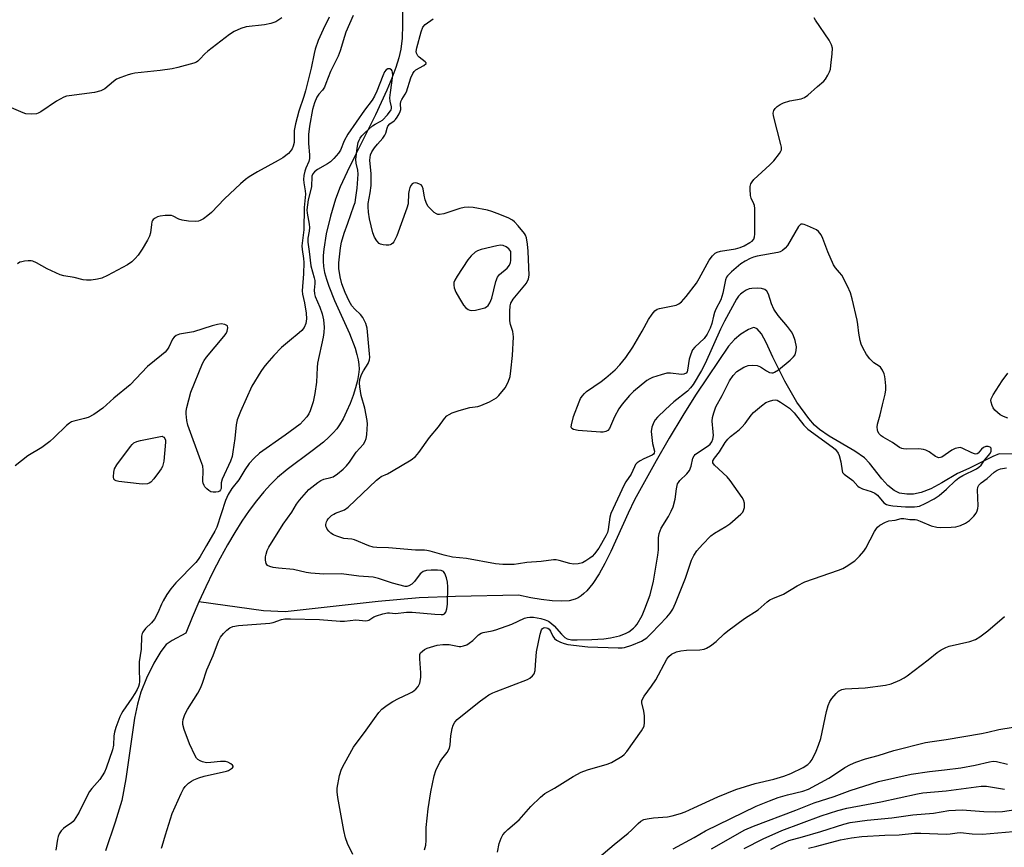
# Model space of a CAD drawing. Units: inches. Extents: x 1261769 to 1267770, y 577450 to 581450.
# Drawn here: x 1266259 to 1266563, y 578541 to 578797 of the extents above; entities that cross this region are included whole.
import ezdxf

# ---------------------------------------------------------------- set-up
doc = ezdxf.new("R2010")
doc.units = ezdxf.units.IN
doc.header["$MEASUREMENT"] = 0
doc.layers.add('HYDRO-Single Line Stream', color=4, linetype='Continuous')
doc.layers.add('Undefined', color=1, linetype='Continuous')

msp = doc.modelspace()

# ---------------------------------------------------------------- linework, layer by layer
at = {"layer": 'HYDRO-Single Line Stream'}
for points in [[(1266376.99, 578799.53), (1266377.05, 578794.97), (1266376.89, 578790.8), (1266376.46, 578787.46), (1266375.84, 578784.79), (1266374.92, 578781.76), (1266373.72, 578778.49), (1266372.19, 578774.77), (1266368.65, 578767.16), (1266362.37, 578754.61), (1266359.91, 578749.56), (1266357.81, 578744.87), (1266356.34, 578741.05), (1266354.77, 578735.82), (1266353.49, 578730.35), (1266352.7, 578725.61), (1266352.52, 578723.65), (1266352.48, 578721.98), (1266352.61, 578720.32), (1266352.95, 578718.47), (1266353.51, 578716.42), (1266354.26, 578714.18), (1266356.03, 578709.82), (1266360.62, 578699.62), (1266362.36, 578695.09), (1266362.95, 578693.15), (1266363.33, 578691.48), (1266363.55, 578689.99), (1266363.6, 578688.59), (1266363.46, 578686.93), (1266363.1, 578685.05), (1266362.51, 578682.79), (1266361.75, 578680.43), (1266360.82, 578677.97), (1266359.77, 578675.5), (1266358.67, 578673.28), (1266357.6, 578671.42), (1266356.72, 578670.18), (1266355.64, 578668.94), (1266354.29, 578667.6), (1266352.59, 578666.08), (1266349.14, 578663.33), (1266341.41, 578657.58), (1266338.43, 578655.11), (1266336.28, 578653.01), (1266334.15, 578650.65), (1266331.9, 578647.9), (1266329.68, 578644.92), (1266327.44, 578641.65), (1266325.19, 578638.09), (1266322.94, 578634.28), (1266320.7, 578630.23), (1266318.45, 578625.87), (1266316.25, 578621.34), (1266314.13, 578616.69)], [(1266572.73, 578662.38), (1266561.35, 578662.45), (1266559.35, 578661.58), (1266551.92, 578657.95), (1266548.49, 578656.41), (1266543.59, 578653.44), (1266540.16, 578651.62), (1266537.26, 578650.46), (1266534.9, 578649.98), (1266532.76, 578650.02), (1266530.56, 578650.33), (1266528.89, 578651.07), (1266526.95, 578652.66), (1266525.08, 578654.74), (1266521.31, 578659.53), (1266519.71, 578661.21), (1266516.78, 578663.31), (1266508.81, 578667.94), (1266505.84, 578669.94), (1266504.27, 578671.34), (1266502.49, 578673.3), (1266498.82, 578678.38), (1266495.07, 578684.83), (1266491.38, 578692.33), (1266489.33, 578696.86), (1266487.86, 578699.49), (1266486.54, 578701.03), (1266485.87, 578701.4), (1266485.43, 578701.46), (1266483.91, 578700.86), (1266481.55, 578699.35), (1266479.55, 578697.7), (1266477.74, 578695.64), (1266471.3, 578686.17), (1266467.55, 578680.51), (1266463.62, 578674.3), (1266459.38, 578667.27), (1266455.35, 578660.32), (1266451.72, 578653.82), (1266448.71, 578648.19), (1266446.76, 578644.13), (1266441.41, 578632.29), (1266439.53, 578628.54), (1266437.77, 578625.39), (1266435.8, 578622.4), (1266433.97, 578620.17), (1266433.07, 578619.28), (1266432.16, 578618.54), (1266431.23, 578617.95), (1266430.37, 578617.54), (1266428.48, 578617.06), (1266426.07, 578616.88), (1266423.24, 578616.99), (1266419.81, 578617.42), (1266416.62, 578618), (1266412.86, 578618.82), (1266393.35, 578618.35), (1266382.17, 578617.93), (1266369.46, 578616.86), (1266340.82, 578613.65), (1266334.12, 578613.98), (1266314.13, 578616.69)], [(1266314.13, 578616.69), (1266312.07, 578611.88), (1266310.15, 578607.08), (1266305.87, 578604.76), (1266304.06, 578603.5), (1266302.38, 578601.42), (1266300.19, 578597.73), (1266297.95, 578593.17), (1266296.2, 578588.77), (1266295.19, 578585.15), (1266294.29, 578580.74), (1266291.6, 578562.04), (1266290.29, 578555.41), (1266288.29, 578548.62), (1266285.33, 578539.82)]]:
    msp.add_lwpolyline(points, dxfattribs=at)
at = {"layer": 'Undefined'}
for points, elevation in [([(1266339.79, 578797.14), (1266338.85, 578796.44), (1266337.86, 578795.86), (1266336.38, 578795.34), (1266334.36, 578794.98), (1266328.69, 578794.29), (1266327.08, 578793.81), (1266325.01, 578792.93), (1266323.57, 578792), (1266316.86, 578786.84), (1266316.01, 578786.02), (1266314.45, 578784.29), (1266313.83, 578783.72), (1266313.36, 578783.42), (1266312.55, 578783.09), (1266307.66, 578781.75), (1266305.92, 578781.36), (1266302.14, 578780.8), (1266294.31, 578779.99), (1266293.45, 578779.84), (1266292.31, 578779.52), (1266290.06, 578778.72), (1266288.72, 578778.11), (1266287.77, 578777.44), (1266285.06, 578775.17), (1266283.87, 578774.51), (1266281.89, 578774.07), (1266274.05, 578773.04), (1266273.2, 578772.87), (1266272.39, 578772.59), (1266270.11, 578771.36), (1266265.29, 578768.07), (1266264.54, 578767.67), (1266264.02, 578767.49), (1266262.37, 578767.35), (1266260.71, 578767.48), (1266259.9, 578767.75), (1266256.21, 578769.33)], 488), ([(1266361.8, 578797.87), (1266359.53, 578792.66), (1266359.07, 578791.33), (1266357.74, 578786.88), (1266357.17, 578785.25), (1266354.78, 578780.51), (1266353.38, 578776.8), (1266352.9, 578775.73), (1266352.29, 578774.78), (1266351.14, 578773.54), (1266350.56, 578772.65), (1266349.83, 578770.84), (1266349.2, 578768.78), (1266348.28, 578763.65), (1266347.97, 578761.1), (1266347.99, 578758.3), (1266348.33, 578754.79), (1266348.3, 578753.69), (1266348.04, 578752.71), (1266347.15, 578750.62), (1266346.87, 578749.79), (1266346.54, 578748.36), (1266346.42, 578747.21), (1266346.5, 578746.1), (1266346.96, 578743.64), (1266347.04, 578742.67), (1266346.64, 578738.5), (1266346.55, 578731.6), (1266345.97, 578726.63), (1266346.03, 578725.52), (1266346.49, 578722.77), (1266346.58, 578721.57), (1266346.4, 578718), (1266346, 578712.75), (1266346.12, 578711.71), (1266346.73, 578709.11), (1266347.3, 578705.93), (1266347.36, 578704.15), (1266347.15, 578702.72), (1266346.6, 578701.46), (1266345.95, 578700.55), (1266345.09, 578699.76), (1266342.1, 578697.35), (1266339.68, 578695.24), (1266337.31, 578692.82), (1266335.07, 578690.33), (1266334.18, 578689.22), (1266333.27, 578687.91), (1266330.52, 578683.34), (1266326.95, 578675.47), (1266325.98, 578672.89), (1266325.66, 578671.41), (1266325.2, 578667.15), (1266324.65, 578663.05), (1266324.38, 578661.6), (1266323.89, 578660.21), (1266321.32, 578654.6), (1266321.03, 578653.48), (1266321.01, 578651.72), (1266320.85, 578651.29), (1266320.51, 578650.94), (1266320.08, 578650.74), (1266319.32, 578650.6), (1266318.51, 578650.6), (1266317.86, 578650.74), (1266317.19, 578651.08), (1266316.54, 578651.59), (1266315.99, 578652.2), (1266315.72, 578652.65), (1266315.46, 578653.39), (1266315.38, 578653.94), (1266315.48, 578657.43), (1266315.32, 578658.58), (1266314.77, 578660.27), (1266310.71, 578671.33), (1266310.36, 578672.74), (1266310.2, 578674.76), (1266310.25, 578675.62), (1266310.46, 578676.74), (1266311.68, 578681.47), (1266315.25, 578690.3), (1266315.8, 578691.3), (1266316.45, 578692.25), (1266321.86, 578698.7), (1266322.53, 578699.62), (1266322.88, 578700.35), (1266323.06, 578701.31), (1266322.92, 578701.92), (1266322.58, 578702.2), (1266322.1, 578702.39), (1266320.97, 578702.54), (1266319.88, 578702.39), (1266318.25, 578701.98), (1266312.45, 578700.15), (1266308.11, 578699.4), (1266307.11, 578698.95), (1266306.47, 578698.44), (1266305.95, 578697.82), (1266304.87, 578695.42), (1266304.4, 578694.72), (1266303.68, 578693.86), (1266302.59, 578692.89), (1266298.24, 578689.41), (1266292.89, 578683.75), (1266287.86, 578679.63), (1266284.48, 578676.58), (1266281.67, 578674.63), (1266279.92, 578673.65), (1266278.85, 578673.31), (1266275.53, 578672.55), (1266274.77, 578672.29), (1266274.15, 578671.95), (1266273.25, 578671.22), (1266269.47, 578667.44), (1266268.14, 578666.29), (1266265.58, 578664.41), (1266261.27, 578661.77), (1266257.34, 578658.75)], 484), ([(1266354.35, 578797.28), (1266352.52, 578793.47), (1266351.01, 578790.14), (1266350.07, 578787.45), (1266349.72, 578786.08), (1266348.83, 578781.57), (1266347.01, 578774.55), (1266346.52, 578772.84), (1266344.97, 578768.26), (1266343.93, 578764.35), (1266343.6, 578762.35), (1266343.54, 578758.59), (1266343.28, 578757.46), (1266342.94, 578756.69), (1266342.33, 578755.81), (1266341.8, 578755.22), (1266340.03, 578753.89), (1266338.6, 578753.02), (1266332.23, 578749.58), (1266329.71, 578748.04), (1266328.52, 578747.19), (1266326.97, 578745.86), (1266322.03, 578741.24), (1266317.99, 578736.94), (1266316.94, 578736.04), (1266315.52, 578735.07), (1266314.54, 578734.52), (1266314.03, 578734.34), (1266313.21, 578734.23), (1266310.94, 578734.34), (1266308.96, 578734.58), (1266307.91, 578734.94), (1266306.19, 578735.85), (1266305.68, 578736.02), (1266305.12, 578736.1), (1266303.67, 578736.04), (1266302.2, 578735.83), (1266301.38, 578735.59), (1266300.66, 578735.24), (1266300.04, 578734.78), (1266299.79, 578734.47), (1266299.61, 578734.08), (1266299.45, 578733.26), (1266299.17, 578730.66), (1266298.85, 578729.68), (1266298.28, 578728.45), (1266296.61, 578725.62), (1266295.34, 578723.84), (1266294.42, 578722.72), (1266293.4, 578721.71), (1266292.07, 578720.79), (1266285.9, 578717.5), (1266284.14, 578716.72), (1266282.82, 578716.36), (1266280.83, 578716.1), (1266279.4, 578716.04), (1266278.44, 578716.17), (1266275.64, 578716.86), (1266272.43, 578717.44), (1266271.31, 578717.77), (1266267.3, 578719.56), (1266263.93, 578721.43), (1266262.87, 578721.91), (1266262.32, 578722.03), (1266261.45, 578722.06), (1266260.27, 578721.96), (1266259.41, 578721.79), (1266258.87, 578721.59), (1266258.1, 578721.16)], 486), ([(1266383.85, 578540.17), (1266384.18, 578541.59), (1266384.34, 578543.05), (1266384.34, 578547), (1266384.96, 578552.78), (1266385.8, 578558.01), (1266386.81, 578562.99), (1266387.36, 578564.62), (1266388.53, 578567.21), (1266389.15, 578568.17), (1266390.82, 578570.23), (1266391.52, 578571.5), (1266391.77, 578572.55), (1266392, 578575.3), (1266392.31, 578577.56), (1266392.64, 578578.62), (1266393.2, 578579.54), (1266393.93, 578580.38), (1266395.06, 578581.35), (1266401.15, 578586.15), (1266402.58, 578587.21), (1266403.73, 578587.95), (1266404.91, 578588.59), (1266405.98, 578589.05), (1266415.61, 578592.73), (1266416.38, 578593.14), (1266417.2, 578593.86), (1266417.65, 578594.51), (1266417.96, 578595.55), (1266418.15, 578597.22), (1266418.4, 578601.26), (1266419.57, 578606.71), (1266419.98, 578608.1), (1266420.22, 578608.46), (1266420.57, 578608.69), (1266421, 578608.77), (1266421.47, 578608.73), (1266421.92, 578608.59), (1266422.3, 578608.33), (1266422.76, 578607.69), (1266423.48, 578606.16), (1266424.01, 578605.37), (1266424.59, 578604.89), (1266425.87, 578604.23), (1266426.95, 578603.81), (1266428.09, 578603.54), (1266434.27, 578602.8), (1266443.67, 578602.48), (1266444.82, 578602.52), (1266445.62, 578602.65), (1266447.82, 578603.36), (1266450.79, 578604.53), (1266452.5, 578605.62), (1266453.97, 578607), (1266458.68, 578611.99), (1266459.7, 578613.26), (1266460.47, 578614.49), (1266461.35, 578616.35), (1266464.39, 578624.07), (1266466.24, 578629.57), (1266467.02, 578631.05), (1266467.93, 578632.45), (1266469.64, 578634.39), (1266472.24, 578637.06), (1266473.41, 578637.91), (1266476.92, 578640.02), (1266478.13, 578640.84), (1266481.5, 578643.79), (1266482.09, 578644.42), (1266482.39, 578644.89), (1266482.62, 578645.89), (1266482.61, 578647.21), (1266482.36, 578648.2), (1266481.96, 578648.96), (1266478.26, 578654.24), (1266477.26, 578655.31), (1266473.36, 578658.98), (1266472.92, 578659.62), (1266472.85, 578659.84), (1266472.88, 578660.25), (1266473.38, 578661.13), (1266474.88, 578663.01), (1266476.68, 578665.94), (1266477.47, 578666.97), (1266478.31, 578667.74), (1266480.99, 578669.88), (1266481.79, 578670.63), (1266482.83, 578671.81), (1266484.69, 578674.34), (1266485.46, 578675.18), (1266487.88, 578677.26), (1266489.28, 578678.26), (1266490.33, 578678.7), (1266491.41, 578679), (1266492.21, 578679.08), (1266492.7, 578679), (1266493.8, 578678.43), (1266496.57, 578676.49), (1266497.95, 578675.11), (1266501, 578671.28), (1266502.18, 578670.02), (1266509.73, 578664.58), (1266510.65, 578663.85), (1266511.11, 578663.38), (1266511.59, 578662.68), (1266511.94, 578661.91), (1266512.39, 578659.99), (1266512.77, 578657.17), (1266512.95, 578656.72), (1266513.42, 578656.17), (1266516.15, 578654.17), (1266517.69, 578652.44), (1266518.08, 578652.1), (1266519.05, 578651.63), (1266521.74, 578650.84), (1266522.92, 578650.3), (1266523.73, 578649.64), (1266525.72, 578647.32), (1266526.54, 578646.78), (1266527.21, 578646.55), (1266528.49, 578646.38), (1266532.43, 578646.08), (1266535.2, 578646.03), (1266535.98, 578646.13), (1266536.68, 578646.31), (1266538.45, 578647.1), (1266541.24, 578648.57), (1266542.8, 578649.58), (1266545.03, 578651.48), (1266547.84, 578654.22), (1266548.85, 578655.01), (1266550.11, 578655.73), (1266554.3, 578657.81), (1266555.04, 578658.28), (1266555.75, 578658.97), (1266556.83, 578660.47), (1266558.51, 578662.55), (1266558.81, 578663.31), (1266558.88, 578664.01), (1266558.82, 578664.2), (1266558.54, 578664.46), (1266557.91, 578664.68), (1266557.18, 578664.68), (1266556.45, 578664.39), (1266555.84, 578663.91), (1266554.78, 578662.64), (1266554.5, 578662.45), (1266554.13, 578662.36), (1266553.66, 578662.44), (1266552.9, 578662.73), (1266549.92, 578664.2), (1266549.25, 578664.36), (1266548.76, 578664.34), (1266547.7, 578664.04), (1266546.67, 578663.56), (1266543.65, 578661.43), (1266543.21, 578661.27), (1266542.61, 578661.25), (1266542.14, 578661.4), (1266541.69, 578661.66), (1266539.69, 578663.07), (1266538.69, 578663.53), (1266537.91, 578663.77), (1266536.47, 578663.93), (1266532.63, 578663.85), (1266531.77, 578663.95), (1266531.27, 578664.1), (1266530.55, 578664.44), (1266528.4, 578665.92), (1266525.5, 578667.57), (1266524.83, 578668.03), (1266524.23, 578668.63), (1266523.81, 578669.32), (1266523.69, 578669.85), (1266523.68, 578670.7), (1266523.77, 578671.57), (1266524.58, 578674.46), (1266525.25, 578677.55), (1266526.08, 578680.82), (1266526.31, 578682.23), (1266526.31, 578683.41), (1266526.13, 578685.46), (1266526.01, 578686.34), (1266525.78, 578687.18), (1266525.29, 578688.23), (1266524.64, 578689.16), (1266524.23, 578689.51), (1266522.55, 578690.53), (1266521.36, 578691.75), (1266520.34, 578693.12), (1266519.21, 578695.13), (1266518.72, 578696.35), (1266518.43, 578697.43), (1266518, 578699.69), (1266517.7, 578702.36), (1266517.47, 578703.7), (1266515.95, 578710.32), (1266515.39, 578712.16), (1266514.43, 578714.25), (1266512.68, 578717.61), (1266512.03, 578718.48), (1266510.74, 578719.84), (1266510.16, 578720.8), (1266508.43, 578724.78), (1266506.84, 578728.97), (1266506.34, 578730.03), (1266505.55, 578731.13), (1266504.88, 578731.64), (1266502.16, 578732.87), (1266501.07, 578733.27), (1266500.56, 578733.38), (1266500.1, 578733.34), (1266499.9, 578733.24), (1266499.37, 578732.7), (1266495.94, 578726.8), (1266495.23, 578725.92), (1266494.4, 578725.2), (1266493.72, 578724.86), (1266492.94, 578724.62), (1266486.6, 578723.52), (1266485.46, 578723.2), (1266484.36, 578722.77), (1266482.88, 578721.99), (1266481.5, 578721.08), (1266478.65, 578718.63), (1266477.44, 578717.44), (1266477.12, 578716.99), (1266476.8, 578716.19), (1266475.99, 578712.09), (1266475.7, 578710.98), (1266475.3, 578709.98), (1266473.82, 578707.17), (1266473.36, 578706.11), (1266473.03, 578705), (1266472.54, 578702.71), (1266472, 578701.2), (1266471.1, 578699.43), (1266470.17, 578698.06), (1266467.28, 578695.38), (1266466.6, 578694.52), (1266466.06, 578693.25), (1266465.57, 578691.64), (1266465.08, 578688.24), (1266464.91, 578687.79), (1266464.6, 578687.36), (1266463.95, 578687.03), (1266463.17, 578686.94), (1266459.75, 578687.38), (1266458.63, 578687.31), (1266456.96, 578686.88), (1266454.2, 578685.99), (1266453.42, 578685.65), (1266452.51, 578685.06), (1266448.36, 578681.68), (1266447.16, 578680.41), (1266444.88, 578677.73), (1266443.89, 578676.31), (1266442.45, 578673.82), (1266441, 578670.28), (1266440.49, 578669.69), (1266439.84, 578669.3), (1266439.05, 578669.12), (1266438.17, 578669.12), (1266431.27, 578669.69), (1266429.87, 578669.92), (1266429.31, 578670.28), (1266429.15, 578670.68), (1266429.17, 578671.44), (1266429.79, 578673.98), (1266431.54, 578678.47), (1266432.03, 578679.53), (1266432.48, 578680.25), (1266433.2, 578681.11), (1266433.85, 578681.67), (1266438.41, 578684.82), (1266439.81, 578685.88), (1266442.74, 578688.42), (1266444.17, 578689.92), (1266446.01, 578692.21), (1266448.21, 578695.4), (1266451.06, 578700.33), (1266453.02, 578703.89), (1266454.12, 578705.55), (1266454.99, 578706.61), (1266455.64, 578707.09), (1266456.45, 578707.37), (1266461.58, 578708.38), (1266462.32, 578708.73), (1266463.16, 578709.41), (1266464.62, 578711.03), (1266467.79, 578715.15), (1266468.68, 578716.64), (1266471.72, 578722.28), (1266472.76, 578723.64), (1266473.58, 578724.38), (1266474.23, 578724.71), (1266475.21, 578725.01), (1266479.86, 578725.78), (1266481.28, 578726.13), (1266482.58, 578726.72), (1266484.34, 578727.68), (1266485.03, 578728.13), (1266485.55, 578728.69), (1266485.78, 578729.43), (1266485.84, 578730.28), (1266485.81, 578738.25), (1266485.72, 578739.11), (1266485.57, 578739.65), (1266484.72, 578741.43), (1266484.47, 578742.22), (1266484.38, 578744.16), (1266484.43, 578744.99), (1266484.58, 578745.78), (1266484.97, 578746.49), (1266485.53, 578747.13), (1266490.52, 578751.73), (1266491.76, 578752.98), (1266493.5, 578755.19), (1266493.9, 578755.9), (1266494.05, 578756.37), (1266494.07, 578757.15), (1266493.91, 578757.98), (1266491.6, 578766.83), (1266491.52, 578767.67), (1266491.71, 578768.45), (1266492.16, 578769.15), (1266492.76, 578769.71), (1266493.71, 578770.33), (1266494.72, 578770.85), (1266496.67, 578771.46), (1266500.11, 578772.06), (1266501.14, 578772.45), (1266502.17, 578773.22), (1266505.19, 578775.94), (1266507.11, 578777.53), (1266507.63, 578778.18), (1266508.37, 578779.4), (1266508.88, 578780.41), (1266509.17, 578781.22), (1266509.37, 578782.39), (1266509.78, 578785.95), (1266509.84, 578787.71), (1266509.54, 578788.74), (1266508.77, 578790.2), (1266504.57, 578796.35), (1266504.14, 578797.11)], 486), ([(1266361.68, 578538.72), (1266360.05, 578542.04), (1266359.38, 578543.82), (1266358.85, 578546.08), (1266357.01, 578556.29), (1266356.81, 578558.02), (1266356.83, 578559.16), (1266357.59, 578563.11), (1266358.15, 578565.04), (1266359.07, 578566.84), (1266361.92, 578571.88), (1266365.78, 578577.04), (1266368.33, 578580.72), (1266369.73, 578582.51), (1266370.67, 578583.55), (1266372.3, 578584.82), (1266374.04, 578585.89), (1266375.83, 578586.86), (1266379.06, 578588.38), (1266380.09, 578588.94), (1266381.16, 578589.78), (1266381.89, 578590.58), (1266382.38, 578591.59), (1266382.73, 578593.31), (1266382.71, 578594.76), (1266382.33, 578599.11), (1266382.33, 578599.95), (1266382.41, 578600.47), (1266382.62, 578600.93), (1266383.16, 578601.51), (1266383.83, 578602), (1266384.59, 578602.4), (1266387.73, 578603.32), (1266389.46, 578603.57), (1266391.43, 578603.53), (1266394.56, 578602.95), (1266395.08, 578602.94), (1266395.89, 578603.09), (1266396.93, 578603.49), (1266397.63, 578603.94), (1266398.71, 578604.83), (1266400.47, 578606.51), (1266401.29, 578607.06), (1266401.95, 578607.28), (1266404.74, 578607.76), (1266405.86, 578608.08), (1266410.78, 578609.85), (1266414.73, 578611.66), (1266415.53, 578611.89), (1266416.35, 578612.02), (1266417.47, 578611.97), (1266419.74, 578611.53), (1266421.11, 578611.14), (1266422.07, 578610.71), (1266423.01, 578610.08), (1266423.88, 578609.32), (1266426.09, 578606.76), (1266427.14, 578605.72), (1266427.93, 578605.27), (1266429.2, 578605.01), (1266430.99, 578604.97), (1266435.46, 578605.04), (1266439.25, 578605.28), (1266441.28, 578605.6), (1266444, 578606.24), (1266445.93, 578606.93), (1266446.95, 578607.5), (1266448.34, 578608.6), (1266448.98, 578609.21), (1266449.51, 578609.86), (1266451.05, 578612.52), (1266451.89, 578614.51), (1266453.48, 578618.92), (1266454.59, 578623.11), (1266455.92, 578631.11), (1266456.1, 578632.78), (1266456.13, 578636.48), (1266456.31, 578637.88), (1266456.96, 578639.46), (1266459.17, 578643.11), (1266460, 578644.71), (1266460.59, 578646.1), (1266461.28, 578648.46), (1266461.61, 578651.59), (1266462, 578653.15), (1266462.24, 578653.61), (1266462.71, 578654.22), (1266464.86, 578656.28), (1266465.69, 578657.31), (1266466.2, 578658.64), (1266466.71, 578661.06), (1266467.08, 578661.81), (1266467.45, 578662.2), (1266468.11, 578662.71), (1266471.48, 578664.9), (1266472.1, 578665.47), (1266472.55, 578666.15), (1266472.85, 578666.94), (1266473.03, 578668.06), (1266473.02, 578669.19), (1266472.67, 578672.57), (1266472.8, 578673.69), (1266473.15, 578675.08), (1266473.83, 578676.96), (1266475.8, 578680.44), (1266477.98, 578685.03), (1266479.11, 578686.63), (1266480.29, 578687.84), (1266482.45, 578689.2), (1266483.22, 578689.54), (1266483.75, 578689.7), (1266485.17, 578689.82), (1266486.58, 578689.7), (1266487.59, 578689.29), (1266489.47, 578688.06), (1266490.39, 578687.58), (1266491.07, 578687.43), (1266491.49, 578687.47), (1266491.94, 578687.62), (1266493.13, 578688.41), (1266496.78, 578691.39), (1266497.81, 578692.38), (1266498.27, 578693.05), (1266498.66, 578694.36), (1266498.72, 578695.47), (1266498.28, 578697.49), (1266497.69, 578699.16), (1266497.12, 578700.15), (1266495.95, 578701.78), (1266493.09, 578705.18), (1266491.73, 578707.07), (1266490.96, 578708.73), (1266490.04, 578711.74), (1266489.54, 578712.68), (1266488.92, 578713.16), (1266487.89, 578713.52), (1266486.72, 578713.6), (1266484.93, 578713.53), (1266484.1, 578713.36), (1266483.14, 578712.97), (1266482.23, 578712.42), (1266481.41, 578711.77), (1266480.81, 578711.13), (1266480.17, 578710.16), (1266476.45, 578703.42), (1266475.24, 578700.93), (1266470.48, 578690.29), (1266469.36, 578688.2), (1266466.83, 578683.89), (1266466, 578682.79), (1266465.02, 578681.78), (1266460.84, 578678.47), (1266458.22, 578676.18), (1266455.79, 578673.75), (1266455.08, 578672.9), (1266454.63, 578672.21), (1266454.01, 578670.71), (1266453.86, 578669.31), (1266454.27, 578665.58), (1266454.86, 578663.3), (1266454.79, 578662.69), (1266454.52, 578662.34), (1266454.12, 578662.05), (1266451.6, 578660.94), (1266450.39, 578660.3), (1266449.52, 578659.66), (1266449.03, 578659.09), (1266448.67, 578658.46), (1266447.69, 578656.19), (1266445.95, 578653.75), (1266445.44, 578652.87), (1266441.35, 578644.05), (1266441.04, 578642.86), (1266440.59, 578639.02), (1266440.35, 578638.14), (1266439.86, 578637.1), (1266437.65, 578633.34), (1266436.31, 578631.53), (1266435.56, 578630.75), (1266434.87, 578630.19), (1266433.64, 578629.35), (1266432.6, 578628.79), (1266431.25, 578628.44), (1266429.86, 578628.39), (1266428.74, 578628.61), (1266425.37, 578629.52), (1266424.53, 578629.67), (1266423.68, 578629.72), (1266419.9, 578629.19), (1266415.44, 578628.86), (1266412.84, 578628.41), (1266411.48, 578628.25), (1266407.97, 578628.3), (1266405.75, 578628.49), (1266396.77, 578630.09), (1266392.45, 578630.5), (1266389.9, 578631.15), (1266385.57, 578632.41), (1266384.58, 578632.61), (1266383.81, 578632.67), (1266381.06, 578632.66), (1266372.71, 578633.36), (1266369.1, 578633.46), (1266368.01, 578633.6), (1266366.67, 578634), (1266362.16, 578635.85), (1266361.35, 578636.04), (1266358.91, 578636.28), (1266356.7, 578636.98), (1266355.71, 578637.43), (1266354.87, 578637.97), (1266354.26, 578638.54), (1266353.75, 578639.19), (1266353.5, 578639.65), (1266353.38, 578640.13), (1266353.39, 578640.64), (1266353.56, 578641.4), (1266353.77, 578641.89), (1266354.09, 578642.34), (1266355.12, 578643.35), (1266355.83, 578643.84), (1266356.33, 578644.08), (1266359.14, 578645.19), (1266360.28, 578645.93), (1266369.01, 578654.29), (1266369.88, 578655.03), (1266370.48, 578655.39), (1266372.37, 578656.23), (1266373.64, 578656.95), (1266379.66, 578660.61), (1266381.01, 578661.64), (1266382.08, 578662.88), (1266385.32, 578667.52), (1266388.17, 578670.79), (1266390.02, 578673.39), (1266390.76, 578674.15), (1266391.4, 578674.59), (1266392.33, 578675.05), (1266394.49, 578675.78), (1266397.8, 578676.72), (1266400.26, 578677.07), (1266401.26, 578677.35), (1266403.87, 578678.48), (1266405.36, 578679.28), (1266406.03, 578679.76), (1266406.75, 578680.43), (1266408.71, 578682.86), (1266409.69, 578684.6), (1266410.26, 578686.35), (1266410.52, 578688.07), (1266410.98, 578692.84), (1266411.28, 578698.58), (1266411.25, 578699.44), (1266411.13, 578700.23), (1266410.4, 578702.42), (1266410.19, 578703.52), (1266410.13, 578706.44), (1266410.25, 578708.18), (1266410.51, 578708.97), (1266411.2, 578710.17), (1266415.28, 578715.16), (1266415.9, 578716.47), (1266416.11, 578717.61), (1266416.09, 578720), (1266415.83, 578725.06), (1266415.61, 578727.16), (1266415.28, 578729.16), (1266415.02, 578729.96), (1266414.75, 578730.45), (1266412.78, 578732.89), (1266411.62, 578734.14), (1266410.95, 578734.66), (1266409.62, 578735.31), (1266406.28, 578736.67), (1266404.6, 578737.32), (1266403.3, 578737.7), (1266398.84, 578738.54), (1266397.42, 578738.64), (1266396.07, 578738.5), (1266394.75, 578738.17), (1266389.76, 578736.53), (1266388.47, 578736.34), (1266387.98, 578736.37), (1266387.51, 578736.52), (1266386.83, 578736.98), (1266385.98, 578737.78), (1266384.98, 578738.85), (1266384.49, 578739.55), (1266384.01, 578740.87), (1266383.72, 578742.28), (1266383.44, 578744.24), (1266383.1, 578745.14), (1266382.77, 578745.5), (1266382.3, 578745.77), (1266381.5, 578746.04), (1266380.95, 578746.13), (1266380.44, 578746.08), (1266379.96, 578745.8), (1266379.65, 578745.42), (1266379.31, 578744.69), (1266379.08, 578743.9), (1266378.89, 578742.8), (1266378.72, 578739.61), (1266378.37, 578738.27), (1266375.29, 578729.76), (1266374.36, 578727.94), (1266374.01, 578727.5), (1266373.65, 578727.2), (1266373.25, 578726.98), (1266372.78, 578726.85), (1266371.94, 578726.85), (1266371.09, 578726.98), (1266370.27, 578727.2), (1266369.79, 578727.45), (1266369.08, 578728.2), (1266368.39, 578729.37), (1266367.88, 578730.71), (1266366.81, 578735.06), (1266366.51, 578737.05), (1266366.4, 578738.74), (1266366.44, 578739.78), (1266367.05, 578743.06), (1266367.32, 578745.32), (1266367.32, 578748.89), (1266366.95, 578753.17), (1266366.99, 578754), (1266367.15, 578754.74), (1266367.58, 578755.72), (1266368.37, 578756.91), (1266369.25, 578758.05), (1266370.91, 578759.93), (1266371.54, 578760.82), (1266371.89, 578761.53), (1266372.25, 578762.99), (1266372.53, 578763.64), (1266373.15, 578764.33), (1266374.46, 578765.33), (1266374.86, 578765.72), (1266375.39, 578766.42), (1266375.99, 578767.42), (1266376.35, 578768.21), (1266376.5, 578768.74), (1266376.44, 578770.55), (1266376.53, 578771.22), (1266376.84, 578771.88), (1266377.85, 578773.48), (1266378.22, 578774.23), (1266379.59, 578778.58), (1266380.19, 578779.96), (1266380.62, 578780.53), (1266381.18, 578781.03), (1266383.62, 578782.41), (1266384.28, 578782.95), (1266384.28, 578783.24), (1266384.03, 578783.56), (1266382.19, 578784.94), (1266381.77, 578785.35), (1266381.5, 578785.76), (1266381.33, 578786.22), (1266381.26, 578786.72), (1266381.41, 578787.85), (1266382.75, 578792.74), (1266383.34, 578794.24), (1266384.03, 578795.01), (1266386.48, 578796.77)], 484), ([(1266302.55, 578540.59), (1266302.82, 578541.28), (1266303.77, 578544.72), (1266305.93, 578551.35), (1266308.66, 578557.51), (1266309.42, 578558.99), (1266309.9, 578559.67), (1266310.92, 578560.67), (1266311.81, 578561.38), (1266312.55, 578561.79), (1266314.15, 578562.4), (1266315.79, 578562.91), (1266322.65, 578564.38), (1266323.25, 578564.62), (1266323.92, 578565.02), (1266324.47, 578565.48), (1266324.67, 578565.8), (1266324.7, 578565.95), (1266324.56, 578566.25), (1266324.03, 578566.67), (1266323.1, 578567.16), (1266322.34, 578567.39), (1266320.76, 578567.44), (1266317.77, 578567.09), (1266316.59, 578567.04), (1266316.04, 578567.11), (1266315.25, 578567.34), (1266314.51, 578567.66), (1266313.82, 578568.07), (1266313.44, 578568.44), (1266312.98, 578569.14), (1266311.25, 578572.82), (1266309.58, 578577.25), (1266309.17, 578578.88), (1266309.18, 578579.59), (1266309.31, 578580.39), (1266309.78, 578581.96), (1266310.6, 578583.47), (1266313.8, 578588.49), (1266314.62, 578590.01), (1266315.26, 578591.56), (1266316.58, 578595.67), (1266318.51, 578600.13), (1266320.24, 578604.59), (1266320.85, 578605.83), (1266321.7, 578606.97), (1266322.73, 578608.01), (1266323.65, 578608.67), (1266324.65, 578609.11), (1266326.36, 578609.39), (1266336.03, 578610.16), (1266337.08, 578610.38), (1266339.6, 578611.23), (1266340.63, 578611.46), (1266342.47, 578611.48), (1266351.4, 578611.24), (1266357.8, 578610.75), (1266359.13, 578610.8), (1266362.56, 578611.18), (1266365.67, 578610.88), (1266366.16, 578610.93), (1266366.63, 578611.1), (1266368.17, 578612.08), (1266368.97, 578612.44), (1266370.97, 578613.02), (1266372.42, 578613.3), (1266372.99, 578613.32), (1266374.81, 578613.17), (1266378.22, 578613.52), (1266380, 578613.58), (1266386.96, 578612.9), (1266389.01, 578612.8), (1266389.54, 578612.85), (1266390, 578613), (1266390.43, 578613.52), (1266390.7, 578614.57), (1266390.87, 578616.02), (1266391.03, 578621.33), (1266390.96, 578622.79), (1266390.62, 578624.17), (1266390.11, 578625.46), (1266389.66, 578626.06), (1266388.94, 578626.39), (1266387.82, 578626.55), (1266385.89, 578626.51), (1266384.43, 578626.35), (1266383.43, 578626.06), (1266382.84, 578625.7), (1266382.43, 578625.32), (1266380.7, 578622.97), (1266379.93, 578622.14), (1266378.94, 578621.63), (1266378.41, 578621.5), (1266377.87, 578621.49), (1266373.92, 578622.46), (1266369.62, 578623.97), (1266367.99, 578624.36), (1266363.56, 578624.69), (1266358.2, 578625.34), (1266352.76, 578625.27), (1266348.74, 578625.55), (1266347.31, 578625.75), (1266343.36, 578626.69), (1266338.73, 578627.12), (1266337.08, 578627.37), (1266336.02, 578627.63), (1266335.36, 578627.99), (1266334.9, 578628.57), (1266334.68, 578629.55), (1266334.71, 578630.61), (1266334.89, 578631.48), (1266335.26, 578632.6), (1266335.76, 578633.62), (1266340.13, 578640.69), (1266342.81, 578644.41), (1266344.33, 578646.93), (1266345.2, 578648.11), (1266348.14, 578651.43), (1266349.01, 578652.19), (1266350.86, 578653.57), (1266351.81, 578654.2), (1266352.71, 578654.62), (1266354.85, 578655.09), (1266355.58, 578655.36), (1266356.97, 578656.26), (1266358.71, 578657.68), (1266359.71, 578658.73), (1266360.63, 578659.85), (1266362.72, 578662.91), (1266364.94, 578665.37), (1266365.53, 578666.39), (1266365.84, 578667.21), (1266366.03, 578668.35), (1266366.15, 578670.11), (1266366.2, 578671.58), (1266366.12, 578672.75), (1266365.39, 578676.53), (1266364.29, 578680.49), (1266363.8, 578683.11), (1266363.69, 578684.27), (1266363.83, 578685.37), (1266364.37, 578686.96), (1266364.96, 578688.1), (1266366.41, 578690.34), (1266366.83, 578691.5), (1266366.89, 578692.25), (1266366.84, 578693.36), (1266366.07, 578701.29), (1266365.67, 578702.71), (1266364.77, 578704.56), (1266364.08, 578705.45), (1266362.26, 578707.13), (1266361.41, 578708.13), (1266360.51, 578709.64), (1266359.28, 578712.3), (1266358.32, 578714.94), (1266357.75, 578717.06), (1266357.4, 578719.66), (1266357.39, 578721.42), (1266357.85, 578726.06), (1266358.15, 578727.78), (1266359.02, 578730.62), (1266360.18, 578733.65), (1266362.03, 578738.99), (1266362.35, 578740.06), (1266362.65, 578741.61), (1266363.06, 578744.49), (1266363.34, 578748.82), (1266363.21, 578750.1), (1266362.71, 578752.25), (1266362.65, 578753.37), (1266363.04, 578756.84), (1266363.34, 578758.56), (1266363.59, 578759.29), (1266363.94, 578759.94), (1266364.47, 578760.61), (1266365.46, 578761.64), (1266367.77, 578763.79), (1266368.59, 578764.29), (1266370.17, 578765.05), (1266370.86, 578765.51), (1266372.4, 578767.19), (1266373.47, 578768.7), (1266373.61, 578769.14), (1266373.62, 578769.64), (1266373.2, 578771.35), (1266373.14, 578772.38), (1266373.28, 578774.06), (1266373.99, 578779.33), (1266373.97, 578780.32), (1266373.87, 578780.73), (1266373.66, 578781.04), (1266373.14, 578781.33), (1266372.52, 578781.34), (1266371.96, 578781.05), (1266371.51, 578780.47), (1266370.92, 578779.21), (1266369.12, 578774.45), (1266368.41, 578772.86), (1266367.66, 578771.71), (1266365.25, 578768.55), (1266360.11, 578761.18), (1266359.01, 578759.15), (1266357.87, 578756.27), (1266357.28, 578755.33), (1266355.85, 578753.61), (1266354.83, 578752.65), (1266353.84, 578752), (1266350.75, 578750.22), (1266349.81, 578749.55), (1266349.31, 578748.93), (1266349.06, 578748.25), (1266348.9, 578744.88), (1266347.91, 578740.94), (1266347.52, 578737.83), (1266347.56, 578736.75), (1266348.15, 578733.39), (1266348.25, 578732.32), (1266348.16, 578731.25), (1266347.81, 578729.04), (1266347.76, 578727.81), (1266348.2, 578724.92), (1266348.72, 578720.54), (1266349.76, 578716.75), (1266349.91, 578715.96), (1266349.92, 578715.08), (1266349.74, 578713.01), (1266349.8, 578711.85), (1266350.04, 578711.03), (1266351.48, 578707.76), (1266352.25, 578705.66), (1266352.62, 578703.79), (1266352.78, 578701.55), (1266352.7, 578699.87), (1266352.52, 578698.46), (1266350.77, 578690.43), (1266350.64, 578689.06), (1266350.44, 578684.61), (1266349.91, 578681.11), (1266349.41, 578678.51), (1266348.51, 578675.71), (1266348.08, 578674.8), (1266347.47, 578673.9), (1266346.38, 578672.6), (1266345.38, 578671.61), (1266340.83, 578668.21), (1266332.87, 578662.62), (1266331.18, 578661.13), (1266329.68, 578659.47), (1266328.33, 578657.53), (1266326.51, 578654.41), (1266324.28, 578651.73), (1266323.17, 578649.91), (1266322.38, 578648), (1266319.66, 578639.75), (1266319.02, 578638.51), (1266316.44, 578634.14), (1266314.54, 578630.72), (1266313.9, 578629.77), (1266313.16, 578628.87), (1266307.06, 578622.57), (1266305.46, 578620.75), (1266304.26, 578618.97), (1266303.12, 578617), (1266302.61, 578615.98), (1266301.48, 578613.29), (1266300.38, 578611.36), (1266299.51, 578610.26), (1266297.61, 578608.45), (1266296.81, 578607.38), (1266296.59, 578606.91), (1266296.43, 578606.12), (1266296.27, 578602.08), (1266295.73, 578598.22), (1266295.64, 578596), (1266295.75, 578592.14), (1266295.68, 578591.32), (1266295.52, 578590.62), (1266295.1, 578589.63), (1266294.39, 578588.41), (1266293.47, 578586.97), (1266290.64, 578582.95), (1266290.22, 578582.23), (1266289.75, 578581.17), (1266288.52, 578577.88), (1266288.08, 578576.49), (1266287.91, 578575.34), (1266287.73, 578572.41), (1266287.49, 578571.01), (1266285.48, 578565.32), (1266284.94, 578564.08), (1266283.58, 578561.86), (1266281.07, 578559.04), (1266280.38, 578558.12), (1266279.11, 578555.8), (1266277.16, 578551.75), (1266275.65, 578549.32), (1266275.28, 578548.87), (1266274.73, 578548.38), (1266272.89, 578547.25), (1266272.27, 578546.76), (1266271.56, 578545.95), (1266270.97, 578545.05), (1266270.65, 578544.28), (1266270.43, 578543.44), (1266269.93, 578540.06)], 482), ([(1266564, 578673.42), (1266562.66, 578673.96), (1266561.66, 578674.51), (1266560.76, 578675.19), (1266559.95, 578675.96), (1266559.46, 578676.62), (1266559.11, 578677.38), (1266558.82, 578678.43), (1266558.78, 578678.96), (1266558.86, 578679.46), (1266559.41, 578680.71), (1266562.28, 578685.01), (1266564, 578687.33)], 488), ([(1266406.36, 578539.42), (1266406.92, 578542.08), (1266407.46, 578543.73), (1266408, 578544.72), (1266408.7, 578545.59), (1266409.53, 578546.38), (1266413.05, 578549.37), (1266416.67, 578553.54), (1266419.67, 578556.39), (1266421.03, 578557.48), (1266423.92, 578559.16), (1266429.77, 578562.75), (1266432.22, 578564.11), (1266434.13, 578564.8), (1266440.26, 578566.57), (1266441.59, 578567.12), (1266444.85, 578569.07), (1266445.52, 578569.6), (1266446.3, 578570.49), (1266450.8, 578576.83), (1266451.28, 578577.58), (1266451.64, 578578.36), (1266451.81, 578579.49), (1266451.78, 578581.55), (1266451.6, 578583), (1266450.97, 578585.48), (1266450.98, 578586.19), (1266451.12, 578586.65), (1266451.68, 578587.62), (1266453.91, 578590.65), (1266455.22, 578592.61), (1266458.69, 578599.06), (1266459.33, 578599.86), (1266460.14, 578600.55), (1266461.61, 578601.29), (1266462.99, 578601.61), (1266464.71, 578601.81), (1266468.86, 578601.91), (1266470.18, 578602.11), (1266470.94, 578602.38), (1266472.12, 578603.13), (1266473.93, 578604.52), (1266476.37, 578606.83), (1266477.49, 578607.76), (1266482.69, 578611.58), (1266486.83, 578614.22), (1266489.66, 578616.73), (1266490.46, 578617.3), (1266491.44, 578617.78), (1266494.75, 578619.11), (1266498.95, 578621.69), (1266501.27, 578622.85), (1266511.72, 578626.5), (1266513.07, 578627.04), (1266514.08, 578627.6), (1266516.73, 578629.41), (1266517.39, 578629.97), (1266518.18, 578630.82), (1266519.46, 578632.38), (1266520.11, 578633.35), (1266522.83, 578638.45), (1266523.41, 578639.4), (1266523.76, 578639.83), (1266524.43, 578640.36), (1266526.21, 578641.34), (1266527.28, 578641.72), (1266529.17, 578641.96), (1266531.05, 578642.47), (1266531.84, 578642.5), (1266533.75, 578642.18), (1266535.33, 578642.11), (1266535.87, 578642.02), (1266536.94, 578641.65), (1266540.35, 578640.18), (1266542.04, 578639.78), (1266543.2, 578639.7), (1266546.45, 578639.8), (1266547.91, 578639.92), (1266549.33, 578640.32), (1266550.96, 578641.05), (1266552.1, 578641.88), (1266553.53, 578643.21), (1266554.21, 578644.06), (1266554.54, 578644.78), (1266554.75, 578645.55), (1266554.82, 578646.39), (1266554.63, 578651.34), (1266554.76, 578652.1), (1266555.05, 578652.76), (1266555.75, 578653.5), (1266557.6, 578654.85), (1266559.75, 578656.73), (1266560.73, 578657.36), (1266561.74, 578657.77), (1266563.62, 578658.15)], 488), ([(1266437.66, 578537.71), (1266442.35, 578541.76), (1266446.68, 578545.23), (1266447.76, 578546.21), (1266449.76, 578548.29), (1266450.61, 578548.98), (1266451.55, 578549.45), (1266452.62, 578549.72), (1266454.57, 578550.01), (1266458.89, 578550.27), (1266460.34, 578550.6), (1266462.91, 578551.35), (1266464.31, 578551.87), (1266467.04, 578553.07), (1266474.38, 578556.45), (1266479.98, 578558.78), (1266485.96, 578560.63), (1266491.73, 578561.97), (1266494.77, 578562.88), (1266496.93, 578563.69), (1266500.82, 578565.56), (1266502.18, 578566.45), (1266502.95, 578567.19), (1266503.53, 578568.06), (1266504.76, 578570.58), (1266505.5, 578572.41), (1266506.19, 578574.53), (1266507.97, 578582.84), (1266508.52, 578584.73), (1266509.06, 578585.95), (1266509.66, 578586.89), (1266510.92, 578588.43), (1266511.73, 578589.18), (1266512.74, 578589.66), (1266513.72, 578589.85), (1266519.9, 578590.19), (1266526.2, 578590.99), (1266527.91, 578591.43), (1266530.61, 578592.57), (1266531.92, 578593.22), (1266532.89, 578593.87), (1266539.41, 578598.84), (1266542.19, 578601.05), (1266543.37, 578601.86), (1266544.82, 578602.6), (1266545.86, 578603.01), (1266552.27, 578604.51), (1266554.01, 578605.12), (1266555.33, 578605.93), (1266557.8, 578607.77), (1266562.95, 578612.21)], 490), ([(1266460.61, 578540.39), (1266467.14, 578543.95), (1266470.6, 578546.02), (1266486.3, 578553.56), (1266490.33, 578555.26), (1266493.09, 578556.27), (1266495.97, 578557.07), (1266500.71, 578558.26), (1266502.44, 578558.89), (1266508.7, 578562.25), (1266510.13, 578563.15), (1266513.62, 578565.56), (1266515.42, 578566.49), (1266517.01, 578567.19), (1266520.06, 578568.22), (1266523.89, 578569.28), (1266528.73, 578570.81), (1266538.6, 578573.24), (1266540.59, 578573.59), (1266544.97, 578574.2), (1266555.87, 578576.08), (1266557.81, 578576.47), (1266561.16, 578577.29), (1266565.68, 578578.06)], 492), ([(1266472.5, 578540.39), (1266482.8, 578546.25), (1266485.46, 578547.45), (1266498.55, 578552.33), (1266504.15, 578554.64), (1266510.32, 578556.61), (1266515.31, 578558.45), (1266524.03, 578561.19), (1266534.15, 578563.49), (1266539.77, 578564.3), (1266544.41, 578564.8), (1266549.52, 578565.48), (1266553.85, 578566.23), (1266558.28, 578567.29), (1266559.43, 578567.48), (1266560.5, 578567.42), (1266563.84, 578566.63)], 494), ([(1266482.56, 578540.54), (1266488.4, 578543.49), (1266494.17, 578546.13), (1266506.31, 578550.6), (1266511.5, 578552.3), (1266514.25, 578553.02), (1266524.78, 578554.97), (1266536.06, 578557.46), (1266537.77, 578557.69), (1266544.91, 578558.33), (1266555.75, 578559.83), (1266557.39, 578559.78), (1266562.95, 578558.82)], 496), ([(1266490.77, 578540.28), (1266493.56, 578541.78), (1266496.38, 578542.96), (1266500.56, 578544.1), (1266506.18, 578545.77), (1266513.33, 578548.08), (1266515.34, 578548.55), (1266520.54, 578549.27), (1266528.14, 578550), (1266534.65, 578550.93), (1266541.08, 578551.45), (1266545.78, 578552.27), (1266549.92, 578552.5), (1266556.59, 578551.94), (1266560.1, 578551.83), (1266562.3, 578551.99), (1266566.49, 578552.61)], 498), ([(1266502.42, 578540.66), (1266505, 578541.28), (1266512.28, 578543.22), (1266515.75, 578543.85), (1266518.93, 578544.23), (1266525.97, 578544.64), (1266530.45, 578544.79), (1266535.11, 578545.26), (1266537.15, 578545.29), (1266545, 578545), (1266546.17, 578545.07), (1266548.3, 578545.39), (1266549.37, 578545.44), (1266552.97, 578545.02), (1266556.21, 578544.98), (1266568.03, 578545.95)], 500)]:
    msp.add_lwpolyline(points, dxfattribs=dict(at, elevation=elevation))
for points, elevation in [([(1266407.28, 578726.84), (1266406.14, 578726.68), (1266401.28, 578725.54), (1266400.19, 578725.17), (1266399.46, 578724.74), (1266398.19, 578723.56), (1266397.23, 578722.4), (1266393.89, 578717.35), (1266393.16, 578716.12), (1266392.9, 578715.34), (1266392.86, 578714.5), (1266393.03, 578713.7), (1266393.54, 578712.42), (1266394.61, 578710.4), (1266395.86, 578708.4), (1266396.61, 578707.5), (1266397.31, 578707.02), (1266397.84, 578706.82), (1266398.39, 578706.71), (1266399.53, 578706.81), (1266402.4, 578707.57), (1266402.92, 578707.81), (1266403.45, 578708.22), (1266403.99, 578709.04), (1266404.59, 578710.55), (1266405.87, 578715.64), (1266406.34, 578716.98), (1266407.01, 578717.83), (1266409.39, 578719.83), (1266410.05, 578720.72), (1266410.34, 578721.51), (1266410.44, 578722.11), (1266410.44, 578724.91), (1266409.87, 578725.72), (1266409, 578726.38), (1266408.12, 578726.74)], 482), ([(1266296.86, 578653.05), (1266295.71, 578653.12), (1266289.44, 578653.89), (1266288.62, 578654.07), (1266288.18, 578654.27), (1266287.9, 578654.6), (1266287.76, 578655.32), (1266287.84, 578656.73), (1266288.1, 578657.84), (1266288.78, 578659.03), (1266293.01, 578664.73), (1266293.53, 578665.35), (1266294.09, 578665.82), (1266295.01, 578666.26), (1266296.14, 578666.54), (1266302.75, 578667.87), (1266302.92, 578667.82), (1266303.27, 578667.62), (1266303.6, 578667.22), (1266303.79, 578666.63), (1266303.85, 578666), (1266303.27, 578660.19), (1266303.14, 578659.34), (1266302.91, 578658.53), (1266302.51, 578657.78), (1266302.01, 578657.07), (1266300.2, 578654.75), (1266299.25, 578653.69), (1266298.81, 578653.37), (1266298.22, 578653.15)], 484)]:
    msp.add_lwpolyline(points, close=True, dxfattribs=dict(at, elevation=elevation))

doc.saveas('drawing.dxf')
